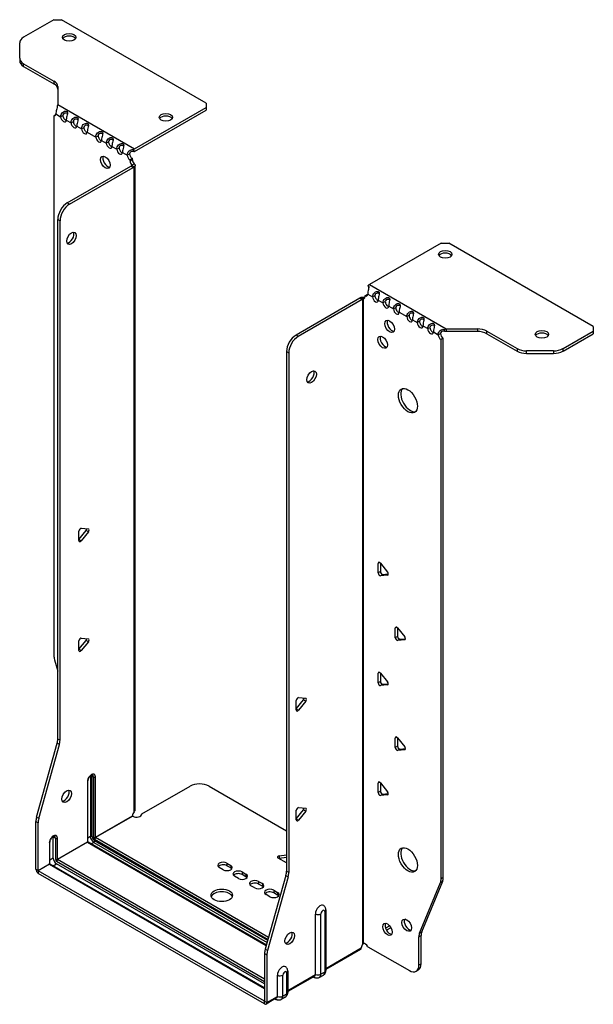
# Model space of a CAD drawing. Units: millimetres. Extents: x -325 to 446, y -759 to 185.
# Drawn here: x 233 to 446, y -759 to -393 of the extents above; entities that cross this region are included whole.
import ezdxf

# ---------------------------------------------------------------- set-up
doc = ezdxf.new("R2010")
doc.units = ezdxf.units.MM

# ---------------------------------------------------------------- blocks, each defined once
blk = doc.blocks.new('EWH300_119-ISO')
at = {"layer": ''}
for p, q in [((-68.9, 199.8), (-80.17, 193.3)), ((-68.9, 199.8), (-66.07, 199.8)), ((-12.33, 168.77), (-66.07, 199.8)), ((-81.63, 185.48), (-81.63, 191.26)), ((-81.63, 185.48), (-81.63, 184.5)), ((-80.17, 183.44), (-68.95, 176.97)), ((-80.17, 182.46), (-80.17, 183.44)), ((-80.17, 182.46), (-68.95, 175.99)), ((-68.95, 176.97), (-68.95, 175.99)), ((-67.49, 174.93), (-67.49, 168.27)), ((-12.33, 168.77), (-12.33, 167.14)), ((-68.21, 164.77), (-66.44, 163.74)), ((-67.49, 168.27), (-38.93, 151.78)), ((-38.93, 151.78), (-12.33, 167.14)), ((-38.93, 150.8), (-12.33, 166.16)), ((-12.33, 167.14), (-12.33, 166.16)), ((-68.91, 164.09), (-68.27, 164.46)), ((-68.91, 164.09), (-68.91, -36.44)), ((-66.44, 163.74), (-65.59, 164.23)), ((-64.32, 162.52), (-62.55, 161.5)), ((-62.55, 161.5), (-61.7, 161.99)), ((-60.43, 160.28), (-58.66, 159.25)), ((-58.66, 159.25), (-57.81, 159.74)), ((-56.54, 158.03), (-53.35, 156.19)), ((-53.35, 156.19), (-52.51, 156.68)), ((-51.24, 154.97), (-49.47, 153.95)), ((-49.47, 153.95), (-48.62, 154.44)), ((-47.35, 152.72), (-45.58, 151.7)), ((-45.58, 151.7), (-44.73, 152.19)), ((-43.46, 150.48), (-41.69, 149.46)), ((-39.35, 151.48), (-39.14, 150.65)), ((-41.69, 149.46), (-40.84, 149.95)), ((-39.78, 148.18), (-40.63, 147.69)), ((-39.78, 147.7), (-40.63, 147.21)), ((-40.63, 147.21), (-40.63, 147.69)), ((-39.78, 147.7), (-39.78, 148.18)), ((-63.96, 131.7), (-40.28, 145.37)), ((-63.11, 131.21), (-39.43, 144.88)), ((-40.28, 145.37), (-39.43, 144.88)), ((-39.99, 145.72), (-39.97, 145.73)), ((-39.99, 145.58), (-39.99, 145.72)), ((-39.97, 145.57), (-39.99, 145.58)), ((-39.97, 145.73), (-39.14, 146.21)), ((-39.14, 145.09), (-39.97, 145.57)), ((-39.14, -94.49), (-39.14, 145.09)), ((-38.76, -93.9), (-38.76, 145.65)), ((-63.11, 131.21), (-63.96, 131.7)), ((-67.5, -67.49), (-67.5, 125.57)), ((-67.5, 125.57), (-66.65, 125.08)), ((-66.65, -67.98), (-66.65, 125.08)), ((74.92, 116.76), (48.33, 101.41)), ((74.92, 116.76), (77.75, 116.76)), ((131.49, 85.74), (77.75, 116.76)), ((48.05, 100.24), (47.79, 101)), ((48.33, 101.41), (76.88, 84.92)), ((44.72, 96.3), (21.03, 82.63)), ((45.57, 95.81), (21.88, 82.14)), ((44.72, 96.3), (45.57, 95.81)), ((45.83, 96.03), (45, 96.51)), ((45.85, 96.02), (45.83, 96.03)), ((45.85, -143.57), (45.85, 96.02)), ((46.01, 96.09), (45.99, 96.08)), ((45.99, 96.08), (45.99, -143.45)), ((46.54, 96.39), (46.01, 96.09)), ((46.63, 97.24), (47.48, 97.73)), ((46.63, 97.24), (46.63, 96.83)), ((47.69, 97.85), (49.46, 96.83)), ((49.46, 96.83), (50.31, 97.32)), ((51.58, 95.61), (53.35, 94.59)), ((53.35, 94.59), (54.19, 95.08)), ((55.47, 93.36), (57.23, 92.34)), ((57.23, 92.34), (58.08, 92.83)), ((59.36, 91.12), (62.18, 89.48)), ((62.18, 89.48), (63.03, 89.97)), ((64.31, 88.26), (66.07, 87.24)), ((66.07, 87.24), (66.92, 87.73)), ((68.2, 86.01), (69.96, 84.99)), ((69.96, 84.99), (70.81, 85.48)), ((76.34, 83.89), (76.07, 84.67)), ((76.88, 84.92), (76.88, 83.94)), ((76.88, 84.92), (88.41, 84.92)), ((88.41, 84.92), (88.41, 83.94)), ((131.49, 85.74), (131.49, 84.1)), ((21.88, 82.14), (21.03, 82.63)), ((72.08, 83.77), (73.85, 82.75)), ((73.85, 82.75), (74.7, 83.24)), ((75.76, 81.4), (74.91, 80.91)), ((74.91, -119.48), (74.91, 80.91)), ((75.76, -118.99), (75.76, 81.4)), ((88.41, 83.94), (76.88, 83.94)), ((91.94, 84.07), (103.16, 77.6)), ((91.94, 83.09), (91.94, 84.07)), ((91.94, 83.09), (103.16, 76.62)), ((120.23, 77.6), (131.49, 84.1)), ((120.23, 76.62), (131.49, 83.12)), ((131.49, 84.1), (131.49, 83.12)), ((103.16, 77.6), (103.16, 76.62)), ((120.23, 76.62), (120.23, 77.6)), ((17.5, 76.5), (17.5, -116.56)), ((17.5, 76.5), (18.34, 76.01)), ((18.34, 76.01), (18.34, -117.05)), ((106.69, 75.77), (106.69, 76.75)), ((116.69, 76.75), (106.69, 76.75)), ((106.69, 75.77), (116.69, 75.77)), ((116.69, 76.75), (116.69, 75.77)), ((-59.61, 6.66), (-56.96, 9.96)), ((-59.61, 6.25), (-59.61, 9.78)), ((-58.77, 10.84), (-56.11, 10.6)), ((-56.11, 9.47), (-58.77, 6.17)), ((-56.11, 9.47), (-56.96, 9.96)), ((-58.77, 6.17), (-59.61, 6.66)), ((52.11, -1.89), (51.54, -2.22)), ((51.54, -5.75), (51.54, -2.22)), ((52.39, -2.14), (55.04, -5.44)), ((52.39, -2.14), (52.39, -5.26)), ((52.39, -5.26), (51.54, -5.75)), ((53.24, -6.32), (52.39, -6.81)), ((55.04, -6.57), (52.39, -6.81)), ((53.24, -6.32), (55.32, -6.13)), ((55.25, -6.45), (55.04, -6.57)), ((58.47, -25.98), (57.91, -26.3)), ((57.91, -29.84), (57.91, -26.3)), ((58.76, -26.23), (61.41, -29.53)), ((58.76, -26.23), (58.76, -29.35)), ((-59.61, -34.16), (-56.96, -30.86)), ((-59.61, -34.58), (-59.61, -31.04)), ((-58.77, -29.99), (-56.11, -30.22)), ((-56.11, -31.35), (-58.77, -34.65)), ((-56.11, -31.35), (-56.96, -30.86)), ((58.76, -29.35), (57.91, -29.84)), ((59.6, -30.4), (58.76, -30.89)), ((61.41, -30.66), (58.76, -30.89)), ((59.6, -30.4), (61.69, -30.22)), ((61.61, -30.54), (61.41, -30.66)), ((-58.77, -34.65), (-59.61, -34.16)), ((-68.68, -38.04), (-67.5, -42.27)), ((52.11, -42.72), (51.54, -43.04)), ((51.54, -46.58), (51.54, -43.04)), ((52.39, -42.97), (55.04, -46.26)), ((52.39, -42.97), (52.39, -46.09)), ((52.39, -46.09), (51.54, -46.58)), ((53.24, -47.14), (52.39, -47.63)), ((55.04, -47.39), (52.39, -47.63)), ((53.24, -47.14), (55.32, -46.96)), ((55.25, -47.28), (55.04, -47.39)), ((21.14, -56.29), (23.79, -52.99)), ((21.14, -56.7), (21.14, -53.17)), ((21.99, -52.11), (24.64, -52.35)), ((24.64, -53.48), (21.99, -56.78)), ((23.79, -52.99), (24.64, -53.48)), ((21.14, -56.29), (21.99, -56.78)), ((-75.4, -96.56), (-67.73, -69.09)), ((-67.73, -69.09), (-66.88, -69.58)), ((-66.65, -67.98), (-67.5, -67.49)), ((58.47, -66.8), (57.91, -67.13)), ((57.91, -70.66), (57.91, -67.13)), ((58.76, -67.05), (61.41, -70.35)), ((58.76, -67.05), (58.76, -70.17)), ((-74.55, -97.05), (-66.88, -69.58)), ((58.76, -70.17), (57.91, -70.66)), ((59.6, -71.23), (58.76, -71.72)), ((61.41, -71.48), (58.76, -71.72)), ((59.6, -71.23), (61.69, -71.04)), ((61.61, -71.36), (61.41, -71.48)), ((-56.47, -83.29), (-56.47, -105.74)), ((-56.32, -105.54), (-56.32, -83.08)), ((-55.37, -81.31), (-55.37, -103.76)), ((-54.66, -103.76), (-54.66, -81.31)), ((-54.66, -81.31), (-54.21, -81.57)), ((-54.21, -81.57), (-54.21, -104.02)), ((-53.5, -104.02), (-53.5, -81.57)), ((52.11, -83.54), (51.54, -83.87)), ((51.54, -87.4), (51.54, -83.87)), ((52.39, -83.79), (55.04, -87.09)), ((52.39, -83.79), (52.39, -86.91)), ((-36.21, -95.35), (-18.35, -85.04)), ((-11.28, -85.04), (17.5, -101.66)), ((52.39, -86.91), (51.54, -87.4)), ((53.24, -87.97), (55.32, -87.78)), ((53.24, -87.97), (52.39, -88.46)), ((55.04, -88.22), (52.39, -88.46)), ((55.25, -88.1), (55.04, -88.22)), ((21.14, -97.11), (23.79, -93.82)), ((21.14, -97.53), (21.14, -93.99)), ((21.99, -92.94), (24.64, -93.18)), ((24.64, -94.31), (21.99, -97.6)), ((23.79, -93.82), (24.64, -94.31)), ((-75.63, -115.82), (-75.63, -98.16)), ((-75.63, -98.16), (-74.78, -98.65)), ((-74.55, -97.05), (-75.4, -96.56)), ((-74.78, -116.31), (-74.78, -98.65)), ((-53.5, -104.02), (-39.71, -96.06)), ((-39.63, -96.18), (-53.43, -104.15)), ((21.14, -97.11), (21.99, -97.6)), ((-70.61, -106.07), (-70.61, -113.9)), ((-70.46, -113.7), (-70.46, -105.86)), ((-69.16, -103.88), (-68.35, -104.35)), ((-69.16, -111.72), (-69.16, -103.88)), ((-68.35, -104.35), (-68.35, -112.19)), ((-67.64, -112.19), (-67.64, -104.35)), ((-67.64, -112.19), (-56.47, -105.74)), ((-56.4, -105.86), (-67.57, -112.31)), ((-56.4, -105.86), (10, -144.2)), ((-55.37, -103.76), (-56.32, -104.31)), ((10.04, -144.05), (-56.15, -105.84)), ((-54.13, -105.9), (-55.08, -106.45)), ((-54.13, -105.9), (10.3, -143.11)), ((-53.78, -104.76), (10.63, -141.95)), ((10.5, -142.4), (-53.78, -105.29)), ((10.82, -141.24), (-53.43, -104.15)), ((-69.16, -111.72), (-70.46, -112.47)), ((-67.92, -112.92), (9.36, -157.55)), ((9.36, -156.73), (-67.57, -112.31)), ((17.44, -113.5), (14.38, -111.73)), ((14.73, -110.96), (17.5, -110.53)), ((14.73, -110.96), (14.73, -111.94)), ((17.5, -111.51), (14.73, -111.94)), ((-75.63, -115.82), (-74.78, -116.31)), ((-74.78, -116.31), (-70.61, -113.9)), ((-70.54, -114.03), (-74.71, -116.44)), ((9.29, -164.94), (-74.71, -116.44)), ((-74.71, -116.44), (-74.71, -117.42)), ((-70.54, -114.03), (9.36, -160.16)), ((9.36, -159.99), (-70.29, -114)), ((-69.23, -114.62), (-67.92, -113.86)), ((9.36, -158.49), (-67.92, -113.86)), ((-6.05, -116.07), (-7.47, -115.25)), ((-4.64, -113.62), (-3.22, -114.44)), ((-4.64, -113.62), (-4.64, -114.6)), ((-3.22, -115.41), (-4.64, -114.6)), ((-3.22, -114.44), (-3.22, -115.41)), ((1.02, -116.88), (2.43, -117.7)), ((1.02, -116.88), (1.02, -117.86)), ((18.34, -117.05), (17.5, -116.56)), ((9.29, -165.92), (-74.71, -117.42)), ((-0.39, -119.33), (-1.81, -118.52)), ((2.43, -118.68), (1.02, -117.86)), ((2.43, -117.7), (2.43, -118.68)), ((7.1, -120.4), (8.52, -121.21)), ((7.1, -120.4), (7.1, -121.38)), ((17.26, -118.16), (9.6, -145.63)), ((18.11, -118.65), (10.45, -146.12)), ((17.26, -118.16), (18.11, -118.65)), ((67.76, -139.2), (75.53, -120.32)), ((74.68, -120.81), (75.53, -120.32)), ((75.76, -118.99), (74.91, -119.48)), ((5.69, -122.84), (4.27, -122.03)), ((8.52, -122.19), (7.1, -121.38)), ((8.52, -121.21), (8.52, -122.19)), ((12.76, -123.66), (14.17, -124.48)), ((12.76, -123.66), (12.76, -124.64)), ((66.91, -139.69), (74.68, -120.81)), ((11.34, -126.11), (9.93, -125.29)), ((14.17, -125.46), (12.76, -124.64)), ((14.17, -124.48), (14.17, -125.46)), ((31.68, -131.64), (31.68, -154.09)), ((32.12, -131.03), (32.12, -153.48)), ((28.24, -154.97), (28.24, -132.52)), ((30.25, -154.92), (30.25, -132.46)), ((61.79, -134.46), (61.27, -134.76)), ((55.83, -136.92), (54.29, -137.81)), ((56.31, -137.63), (54.66, -138.58)), ((66.68, -141.01), (67.53, -140.52)), ((66.68, -151.53), (66.68, -141.01)), ((67.76, -139.2), (66.91, -139.69)), ((67.53, -151.04), (67.53, -140.52)), ((10.45, -146.12), (9.6, -145.63)), ((32.12, -152.74), (45.29, -145.13)), ((45.02, -145.73), (32.12, -153.18)), ((46.21, -143.46), (45.82, -143.69)), ((45.82, -143.62), (45.82, -143.69)), ((47.72, -144.67), (63.14, -153.57)), ((9.36, -147.23), (9.36, -164.89)), ((9.36, -147.23), (10.21, -147.72)), ((10.21, -147.72), (10.21, -165.38)), ((65.64, -153.81), (66.49, -153.32)), ((67.53, -151.04), (66.68, -151.53)), ((14.1, -163.14), (14.1, -155.3)), ((16.11, -163.08), (16.11, -155.24)), ((17.54, -154.42), (17.54, -162.26)), ((17.98, -153.81), (17.98, -161.65)), ((17.98, -160.9), (28.24, -154.97)), ((27.97, -155.57), (17.98, -161.34)), ((27.37, -155.92), (27.63, -156.07)), ((31.13, -155.31), (29.7, -156.13)), ((31.68, -154.09), (30.25, -154.92)), ((13.83, -163.73), (9.94, -165.98)), ((10.21, -165.38), (14.1, -163.14)), ((13.22, -164.09), (13.49, -164.24)), ((16.99, -163.47), (15.56, -164.29)), ((17.54, -162.26), (16.11, -163.08)), ((9.29, -164.94), (9.36, -164.89)), ((9.29, -165.92), (9.29, -164.94)), ((9.36, -164.89), (10.21, -165.38))]:
    blk.add_line(p, q, dxfattribs=at)
for centre, major_axis in [((-63.25, 193.27), (2.5, 0)), ((-27.32, 163.55), (2.5, 0)), ((-49.82, 146.8), (1.25, -2.17)), ((-62.41, 118.55), (1.25, 2.17)), ((76.48, 112.6), (-2.5, 0)), ((55.82, 85.81), (-1.25, 2.17)), ((112.4, 82.88), (-2.5, 0)), ((53.2, 79.97), (-1.25, 2.17)), ((26.83, 67.03), (-1.25, -2.17)), ((62.61, 58.21), (-2.5, 4.33)), ((-64.18, -88.8), (1.25, 2.17)), ((62.61, -112.43), (-2.5, 4.33)), ((-6.55, -125.58), (4, 0)), ((62.15, -136.67), (-1.25, 2.17)), ((18.7, -141.54), (-1.25, -2.17)), ((55.01, -138.26), (-1.25, 2.17))]:
    blk.add_ellipse(centre, major_axis=major_axis, ratio=0.57735, dxfattribs=at)
for centre, major_axis, start_param, end_param in [((-76.63, 191.26), (-5, 0), 5.497787, 6.283185), ((-63.25, 192.29), (2.5, 0), 0.346291, 2.795302), ((-76.63, 185.48), (-5, 0), 0, 0.785398), ((-76.63, 184.5), (-5, 0), 0, 0.785398), ((-72.49, 174.93), (5, 0), 0, 0.785398), ((-72.49, 173.95), (5, 0), 0, 0.785398), ((-69.27, 165.45), (0.75, -1.3), 5.837624, 7.011361), ((-65.38, 163.2), (0.75, -1.3), 3.984213, 7.011361), ((-64.53, 163.69), (0.75, -1.3), 3.984213, 5.681921), ((-61.49, 160.96), (0.75, -1.3), 3.984213, 7.011361), ((-60.64, 161.45), (0.75, -1.3), 3.984213, 5.681921), ((-27.32, 162.57), (2.5, 0), 0.346291, 2.795302), ((-57.6, 158.71), (0.75, -1.3), 3.984213, 7.011361), ((-56.75, 159.2), (0.75, -1.3), 3.984213, 5.681921), ((-52.3, 155.65), (0.75, -1.3), 3.984213, 7.011361), ((-51.45, 156.14), (0.75, -1.3), 3.984213, 5.681921), ((-48.41, 153.41), (0.75, -1.3), 3.984213, 7.011361), ((-47.56, 153.89), (0.75, -1.3), 3.984213, 5.681921), ((-44.52, 151.16), (0.75, -1.3), 3.984213, 7.011361), ((-43.67, 151.65), (0.75, -1.3), 3.984213, 5.681921), ((-38.93, 149.82), (1.2, 2.08), 0.785398, 1.034706), ((-38.93, 149.82), (0.6, 1.04), 0.785398, 1.034706), ((-48.97, 147.29), (-1.25, 2.17), 0.346291, 2.795302), ((-40.63, 148.91), (-0.75, 1.3), 0.84262, 2.356194), ((-39.78, 149.4), (0.75, -1.3), 3.984213, 5.497787), ((-39.57, 146.6), (0.75, -1.3), 3.926991, 5.08627), ((-38.72, 147.09), (-0.75, 1.3), 0.785398, 1.944678), ((-40.28, 146.6), (-0.75, -1.3), 0.785398, 1.055331), ((-39.43, 146.11), (0.75, 1.3), 3.926991, 4.196924), ((-63.96, 127.62), (-2.5, -4.33), 3.926991, 5.497787), ((-63.11, 127.13), (2.5, 4.33), 0.785398, 2.356194), ((-63.26, 119.04), (-1.25, -2.17), 0.346291, 2.795302), ((76.48, 111.62), (2.5, 0), 0.346291, 2.795302), ((48.33, 99.45), (-1.2, -2.08), 3.926991, 4.247787), ((44.72, 97.53), (-0.75, -1.3), 0.785398, 1.055331), ((45.57, 97.04), (0.75, 1.3), 3.926991, 4.196924), ((45.57, 97.45), (0.75, -1.3), 5.909304, 7.068583), ((46.63, 98.47), (0.75, -1.3), 5.497787, 7.068583), ((47.48, 98.96), (0.75, -1.3), 5.497787, 5.681921), ((50.52, 96.22), (0.75, -1.3), 3.926991, 7.068583), ((51.37, 96.71), (0.75, -1.3), 3.926991, 5.681921), ((54.41, 93.98), (0.75, -1.3), 3.926991, 7.068583), ((55.26, 94.47), (0.75, -1.3), 3.926991, 5.681921), ((58.3, 91.73), (0.75, -1.3), 3.926991, 7.068583), ((59.14, 92.22), (0.75, -1.3), 3.926991, 5.681921), ((56.67, 86.3), (-1.25, 2.17), 0.346291, 2.795302), ((63.25, 88.87), (0.75, -1.3), 3.926991, 7.068583), ((64.09, 89.36), (0.75, -1.3), 3.926991, 5.681921), ((67.13, 86.63), (0.75, -1.3), 3.926991, 7.068583), ((67.98, 87.12), (0.75, -1.3), 3.926991, 5.681921), ((71.02, 84.38), (0.75, -1.3), 3.926991, 7.068583), ((71.87, 84.87), (0.75, -1.3), 3.926991, 5.681921), ((88.41, 82.03), (-5, 0), 3.926991, 4.712389), ((21.03, 78.54), (-2.5, -4.33), 3.926991, 5.497787), ((21.88, 78.05), (2.5, 4.33), 0.785398, 2.356194), ((54.05, 80.46), (-1.25, 2.17), 0.346291, 2.795302), ((74.91, 82.14), (-0.75, 1.3), 0.785398, 2.356194), ((75.76, 82.63), (0.75, -1.3), 3.926991, 5.497787), ((88.41, 81.05), (5, 0), 0.785398, 1.570796), ((112.4, 81.9), (2.5, 0), 0.346291, 2.795302), ((106.69, 79.64), (-5, 0), 0.785398, 1.570796), ((116.69, 79.64), (-5, 0), 1.570796, 2.356194), ((106.69, 78.66), (5, 0), 3.926991, 4.712389), ((116.69, 78.66), (5, 0), 4.712389, 5.497787), ((25.98, 67.52), (-1.25, -2.17), 0.346291, 2.795302), ((63.46, 58.7), (-2.5, 4.33), 0.170531, 2.971062), ((-59.05, 10.11), (0.4, 0.693), 0.261799, 2.356194), ((-57.25, 10.36), (0.4, 0.693), 4.45059, 5.442031), ((-56.4, 9.87), (0.4, 0.693), 4.45059, 6.544985), ((-59.05, 6.57), (-0.4, -0.693), 5.497787, 7.592182), ((52.11, -2.54), (-0.4, 0.693), 4.974188, 7.068583), ((52.11, -6.08), (0.4, -0.693), 3.926991, 6.021386), ((52.96, -5.59), (0.4, -0.693), 3.926991, 6.021386), ((54.76, -5.84), (0.4, -0.693), 6.021386, 8.115781), ((58.47, -26.63), (-0.4, 0.693), 4.974188, 7.068583), ((-59.05, -30.72), (0.4, 0.693), 0.261799, 2.356194), ((-57.25, -30.46), (0.4, 0.693), 4.45059, 5.442031), ((-56.4, -30.95), (0.4, 0.693), 4.45059, 6.544985), ((58.47, -30.16), (0.4, -0.693), 3.926991, 6.021386), ((59.32, -29.67), (0.4, -0.693), 3.926991, 6.021386), ((61.12, -29.93), (0.4, -0.693), 6.021386, 8.115781), ((-65.38, -38.49), (-2.5, 4.33), 0.785398, 1.151917), ((-59.05, -34.25), (-0.4, -0.693), 5.497787, 7.592182), ((52.11, -43.37), (-0.4, 0.693), 4.974188, 7.068583), ((52.11, -46.9), (0.4, -0.693), 3.926991, 6.021386), ((52.96, -46.41), (0.4, -0.693), 3.926991, 6.021386), ((54.76, -46.67), (0.4, -0.693), 6.021386, 8.115781), ((21.7, -52.84), (0.4, 0.693), 0.261799, 2.356194), ((23.51, -52.59), (0.4, 0.693), 4.45059, 5.442031), ((24.35, -53.08), (0.4, 0.693), 4.45059, 6.544985), ((21.7, -56.38), (-0.4, -0.693), 5.497787, 7.592182), ((-71.03, -69.53), (-2.5, -4.33), 1.989675, 2.356194), ((-70.19, -70.02), (2.5, 4.33), 5.131268, 5.497787), ((58.47, -67.45), (-0.4, 0.693), 4.974188, 7.068583), ((58.47, -70.99), (0.4, -0.693), 3.926991, 6.021386), ((59.32, -70.5), (0.4, -0.693), 3.926991, 6.021386), ((61.12, -70.75), (0.4, -0.693), 6.021386, 8.115781), ((-54.98, -82.43), (1.05, 1.82), 5.497787, 8.63938), ((-56.82, -83.08), (0.5, 0), 5.497787, 6.283185), ((-56.15, -81.75), (-0.55, -0.953), 2.356194, 2.527829), ((-55.02, -81.51), (-0.5, 0), 3.926991, 5.497787), ((-55.8, -81.96), (0.8, 1.39), 5.497787, 5.931746), ((-55.34, -82.22), (0.8, 1.39), 5.497787, 6.283185), ((-53.85, -81.37), (-0.5, 0), 0.785398, 2.356194), ((-14.82, -87.08), (5, 0), 0.785398, 2.356194), ((52.11, -84.19), (-0.4, 0.693), 4.974188, 7.068583), ((-65.02, -88.31), (-1.25, -2.17), 0.346291, 2.795302), ((52.11, -87.73), (0.4, -0.693), 3.926991, 6.021386), ((52.96, -87.24), (0.4, -0.693), 3.926991, 6.021386), ((54.76, -87.49), (0.4, -0.693), 6.021386, 8.115781), ((-38.26, -95.31), (1.03, 1.78), 1.443024, 2.307395), ((21.7, -93.67), (0.4, 0.693), 0.261799, 2.356194), ((23.51, -93.41), (0.4, 0.693), 4.45059, 5.442031), ((24.35, -93.9), (0.4, 0.693), 4.45059, 6.544985), ((-72.09, -96.12), (-2.5, -4.33), 5.131268, 5.497787), ((-71.25, -96.61), (2.5, 4.33), 1.989675, 2.356194), ((-38.26, -95.31), (2.05, 0), 3.975791, 6.24776), ((21.7, -97.2), (-0.4, -0.693), 5.497787, 7.592182), ((-69.13, -105.21), (1.05, 1.82), 5.497787, 8.63938), ((-70.96, -105.86), (0.5, 0), 5.497787, 6.283185), ((-70.29, -104.54), (0.8, 1.39), 5.497787, 5.648941), ((-69.48, -105), (0.8, 1.39), 5.497787, 6.283185), ((-67.99, -104.15), (0.5, 0), 3.926991, 5.497787), ((-56.82, -105.54), (0.5, 0), 5.497787, 6.283185), ((-56.4, -105.78), (0.05, -0.0866), 3.926991, 5.497787), ((-56.4, -106.27), (0.25, 0.433), 0, 0.785398), ((-55.02, -103.96), (-0.5, 0), 3.926991, 5.497787), ((-54.13, -104.47), (0.88, -1.52), 3.926991, 5.497787), ((-53.78, -104.27), (-0.62, 1.08), 0.785398, 2.356194), ((-53.78, -104.27), (0.3, -0.52), 3.926991, 5.497787), ((-53.85, -103.82), (-0.5, 0), 0.785398, 2.356194), ((-54.13, -105.49), (-0.25, -0.433), 0.785398, 2.356194), ((-53.43, -104.56), (-0.25, -0.433), 3.926991, 5.497787), ((-53.43, -104.07), (-0.05, 0.0866), 0.785398, 2.356194), ((63.46, -111.94), (-2.5, 4.33), 0.170531, 2.971062), ((-67.92, -112.43), (-0.87, 1.52), 0.785398, 2.356194), ((-67.99, -111.99), (0.5, 0), 3.926991, 5.497787), ((-67.92, -112.43), (0.3, -0.52), 3.926991, 5.497787), ((-67.57, -112.72), (0.25, 0.433), 0.785398, 2.356194), ((-67.57, -112.23), (-0.05, 0.0866), 0.785398, 2.356194), ((-6.05, -114.44), (-2, 0), 3.926991, 7.068583), ((14.94, -111.41), (-0.8, 0), 4.974188, 7.068583), ((-74.71, -116.35), (-0.65, 1.13), 0.785398, 2.356194), ((-74.71, -116.35), (0.05, -0.0866), 3.926991, 5.497787), ((-70.96, -113.7), (0.5, 0), 5.497787, 6.283185), ((-70.54, -113.95), (0.05, -0.0866), 3.926991, 5.497787), ((-70.54, -114.44), (0.25, 0.433), 0, 0.785398), ((-6.05, -115.41), (-2, 0), 3.926991, 5.845036), ((-4.64, -115.25), (2, 0), 3.926991, 7.068583), ((-4.64, -116.23), (-2, 0), 3.579742, 3.926991), ((-0.39, -117.7), (-2, 0), 3.926991, 7.068583), ((13.96, -118.6), (-2.5, -4.33), 1.989675, 2.356194), ((18, -113.17), (-0.8, 0), 0.785398, 0.886033), ((14.81, -119.09), (2.5, 4.33), 5.131268, 5.497787), ((-0.39, -118.68), (-2, 0), 3.926991, 5.845036), ((1.02, -118.52), (2, 0), 3.926991, 7.068583), ((1.02, -119.5), (-2, 0), 3.579742, 3.926991), ((5.69, -121.21), (-2, 0), 3.926991, 7.068583), ((71.38, -117.44), (2.5, -4.33), 0.418879, 0.785398), ((72.23, -116.95), (-2.5, 4.33), 3.560472, 3.926991), ((-6.55, -126.56), (4, 0), 0.213756, 2.927837), ((5.69, -122.19), (-2, 0), 3.926991, 5.845036), ((7.1, -122.03), (2, 0), 3.926991, 7.068583), ((7.1, -123.01), (-2, 0), 3.579742, 3.926991), ((11.34, -124.48), (-2, 0), 3.926991, 7.068583), ((11.34, -125.46), (-2, 0), 3.926991, 5.845036), ((12.76, -125.29), (2, 0), 3.926991, 7.068583), ((12.76, -126.27), (-2, 0), 3.579742, 3.926991), ((30.01, -131.5), (1.25, 2.17), 6.212058, 8.63938), ((30.97, -132.05), (0.504, 0.873), 5.497787, 8.63938), ((30.62, -131.03), (1.5, 0), 5.497787, 6.283185), ((29.19, -131.85), (-1.5, 0), 0.885566, 2.356194), ((63, -136.18), (-1.25, 2.17), 0.346291, 2.795302), ((55.86, -137.77), (-1.25, 2.17), 0.346291, 2.795302), ((17.85, -141.05), (-1.25, -2.17), 0.346291, 2.795302), ((70.21, -143.06), (2.5, -4.33), 3.560472, 3.926991), ((71.06, -142.57), (-2.5, 4.33), 0.418879, 0.785398), ((12.9, -145.19), (-2.5, -4.33), 5.131268, 5.497787), ((13.75, -145.68), (2.5, 4.33), 1.989675, 2.356194), ((46.74, -144.38), (1.03, 1.78), 1.443024, 2.307395), ((45.89, -144.87), (-2.05, 0), 4.747814, 4.76927), ((46.74, -145.32), (-1.03, 1.78), 4.747814, 6.037254), ((15.87, -154.28), (1.25, 2.17), 6.212058, 8.63938), ((30.62, -153.48), (1.5, 0), 5.497787, 6.283185), ((63.14, -149.48), (2.5, -4.33), 5.497787, 7.068583), ((63.99, -148.99), (2.5, -4.33), 0, 0.785398), ((15.05, -154.63), (-1.5, 0), 0.885566, 2.356194), ((16.82, -154.83), (0.504, 0.873), 5.497787, 8.63938), ((16.48, -153.81), (1.5, 0), 5.497787, 6.283185), ((28.38, -154.77), (-0.75, -1.3), 5.97464, 6.283185), ((27.32, -154.44), (0.65, -1.13), 0, 0.785398), ((29.19, -154.3), (-1.5, 0), 0.885566, 2.356194), ((28.38, -153.83), (1.32, -2.29), 0, 0.785398), ((29.8, -153.01), (1.32, -2.29), 0, 0.785398), ((14.24, -162.94), (-0.75, -1.3), 5.97464, 6.283185), ((13.18, -162.61), (0.65, -1.13), 0, 0.785398), ((15.05, -162.47), (-1.5, 0), 0.885566, 2.356194), ((14.24, -162), (1.32, -2.29), 0, 0.785398), ((15.66, -161.18), (1.32, -2.29), 0, 0.785398), ((16.48, -161.65), (1.5, 0), 5.497787, 6.283185), ((9.29, -164.85), (0.05, -0.0866), 5.497787, 7.068583), ((9.29, -164.85), (0.65, -1.13), 5.497787, 7.068583)]:
    blk.add_ellipse(centre, major_axis=major_axis, ratio=0.57735, start_param=start_param, end_param=end_param, dxfattribs=at)
for points, knots in [([(-67.75, 167.7), (-67.67, 167.41), (-67.81, 166.92), (-67.97, 166.28), (-68.09, 165.79), (-68.2, 165.22), (-68.21, 164.77)], [-4.372552, -4.372552, -4.372552, -4.372552, -3.644357, -3.644357, -3.644357, -3.08437, -3.08437, -3.08437, -3.08437]), ([(-66.44, 163.74), (-66.45, 164.29), (-66.16, 164.9), (-65.76, 165.3), (-65.29, 165.76), (-64.71, 165.92), (-64.34, 165.85), (-63.98, 165.79), (-63.81, 165.56), (-63.84, 165.14), (-63.87, 164.76), (-64.06, 164.18), (-64.19, 163.54), (-64.25, 163.24), (-64.3, 162.93), (-64.31, 162.66)], [-0.057222, -0.057222, -0.057222, -0.057222, 0.600836, 0.600836, 0.600836, 1.379859, 1.379859, 1.379859, 2.129404, 2.129404, 2.129404, 2.820208, 2.820208, 2.820208, 3.141593, 3.141593, 3.141593, 3.141593]), ([(-63.87, 164.93), (-63.92, 164.96), (-63.98, 164.99), (-64.04, 165.01), (-64.4, 165.16), (-64.91, 165.15), (-65.25, 164.9), (-65.47, 164.73), (-65.6, 164.48), (-65.59, 164.23)], [-1.592042, -1.592042, -1.592042, -1.592042, -1.439814, -1.439814, -1.439814, -0.524918, -0.524918, -0.524918, 0.057222, 0.057222, 0.057222, 0.057222]), ([(-62.55, 161.5), (-62.56, 162.04), (-62.28, 162.65), (-61.87, 163.05), (-61.4, 163.52), (-60.82, 163.67), (-60.45, 163.61), (-60.09, 163.54), (-59.92, 163.31), (-59.95, 162.9), (-59.98, 162.52), (-60.17, 161.94), (-60.3, 161.29), (-60.36, 160.99), (-60.41, 160.69), (-60.42, 160.42)], [-0.057222, -0.057222, -0.057222, -0.057222, 0.600836, 0.600836, 0.600836, 1.379859, 1.379859, 1.379859, 2.129404, 2.129404, 2.129404, 2.820208, 2.820208, 2.820208, 3.141593, 3.141593, 3.141593, 3.141593]), ([(-59.98, 162.68), (-60.03, 162.72), (-60.09, 162.74), (-60.15, 162.77), (-60.51, 162.92), (-61.02, 162.91), (-61.36, 162.65), (-61.58, 162.49), (-61.71, 162.23), (-61.7, 161.99)], [-1.592042, -1.592042, -1.592042, -1.592042, -1.439814, -1.439814, -1.439814, -0.524918, -0.524918, -0.524918, 0.057222, 0.057222, 0.057222, 0.057222]), ([(-58.66, 159.25), (-58.67, 159.8), (-58.39, 160.41), (-57.99, 160.8), (-57.51, 161.27), (-56.93, 161.43), (-56.56, 161.36), (-56.2, 161.3), (-56.03, 161.07), (-56.06, 160.65), (-56.09, 160.27), (-56.28, 159.69), (-56.41, 159.05), (-56.47, 158.75), (-56.52, 158.44), (-56.53, 158.17)], [-0.057222, -0.057222, -0.057222, -0.057222, 0.600836, 0.600836, 0.600836, 1.379859, 1.379859, 1.379859, 2.129404, 2.129404, 2.129404, 2.820208, 2.820208, 2.820208, 3.141593, 3.141593, 3.141593, 3.141593]), ([(-56.09, 160.44), (-56.14, 160.47), (-56.2, 160.5), (-56.26, 160.52), (-56.62, 160.67), (-57.13, 160.66), (-57.47, 160.41), (-57.69, 160.24), (-57.82, 159.99), (-57.81, 159.74)], [-1.592042, -1.592042, -1.592042, -1.592042, -1.439814, -1.439814, -1.439814, -0.524918, -0.524918, -0.524918, 0.057222, 0.057222, 0.057222, 0.057222]), ([(-53.35, 156.19), (-53.37, 156.74), (-53.08, 157.35), (-52.68, 157.74), (-52.21, 158.21), (-51.63, 158.37), (-51.26, 158.3), (-50.9, 158.24), (-50.73, 158.01), (-50.76, 157.59), (-50.79, 157.21), (-50.98, 156.63), (-51.11, 155.99), (-51.17, 155.69), (-51.21, 155.38), (-51.23, 155.11)], [-0.057222, -0.057222, -0.057222, -0.057222, 0.600836, 0.600836, 0.600836, 1.379859, 1.379859, 1.379859, 2.129404, 2.129404, 2.129404, 2.820208, 2.820208, 2.820208, 3.141593, 3.141593, 3.141593, 3.141593]), ([(-50.79, 157.38), (-50.84, 157.41), (-50.9, 157.44), (-50.96, 157.46), (-51.32, 157.61), (-51.82, 157.6), (-52.17, 157.34), (-52.38, 157.18), (-52.52, 156.93), (-52.51, 156.68)], [-1.592042, -1.592042, -1.592042, -1.592042, -1.439814, -1.439814, -1.439814, -0.524918, -0.524918, -0.524918, 0.057222, 0.057222, 0.057222, 0.057222]), ([(-49.47, 153.95), (-49.48, 154.49), (-49.19, 155.1), (-48.79, 155.5), (-48.32, 155.97), (-47.74, 156.12), (-47.37, 156.06), (-47.01, 155.99), (-46.84, 155.76), (-46.87, 155.35), (-46.9, 154.96), (-47.09, 154.38), (-47.22, 153.74), (-47.28, 153.44), (-47.33, 153.14), (-47.34, 152.87)], [-0.057222, -0.057222, -0.057222, -0.057222, 0.600836, 0.600836, 0.600836, 1.379859, 1.379859, 1.379859, 2.129404, 2.129404, 2.129404, 2.820208, 2.820208, 2.820208, 3.141593, 3.141593, 3.141593, 3.141593]), ([(-46.9, 155.13), (-46.95, 155.16), (-47.01, 155.19), (-47.07, 155.22), (-47.43, 155.36), (-47.94, 155.36), (-48.28, 155.1), (-48.5, 154.93), (-48.63, 154.68), (-48.62, 154.44)], [-1.592042, -1.592042, -1.592042, -1.592042, -1.439814, -1.439814, -1.439814, -0.524918, -0.524918, -0.524918, 0.057222, 0.057222, 0.057222, 0.057222]), ([(-45.58, 151.7), (-45.59, 152.25), (-45.31, 152.86), (-44.9, 153.25), (-44.43, 153.72), (-43.85, 153.88), (-43.48, 153.81), (-43.12, 153.75), (-42.95, 153.52), (-42.98, 153.1), (-43.01, 152.72), (-43.2, 152.14), (-43.33, 151.49), (-43.39, 151.2), (-43.44, 150.89), (-43.45, 150.62)], [-0.057222, -0.057222, -0.057222, -0.057222, 0.600836, 0.600836, 0.600836, 1.379859, 1.379859, 1.379859, 2.129404, 2.129404, 2.129404, 2.820208, 2.820208, 2.820208, 3.141593, 3.141593, 3.141593, 3.141593]), ([(-43.01, 152.89), (-43.06, 152.92), (-43.12, 152.95), (-43.18, 152.97), (-43.54, 153.12), (-44.05, 153.11), (-44.39, 152.85), (-44.61, 152.69), (-44.74, 152.43), (-44.73, 152.19)], [-1.592042, -1.592042, -1.592042, -1.592042, -1.439814, -1.439814, -1.439814, -0.524918, -0.524918, -0.524918, 0.057222, 0.057222, 0.057222, 0.057222]), ([(-41.69, 149.46), (-41.7, 150), (-41.41, 150.61), (-41.01, 151.01), (-40.54, 151.48), (-39.95, 151.63), (-39.58, 151.56), (-39.49, 151.55), (-39.42, 151.52), (-39.35, 151.48)], [-0.057222, -0.057222, -0.057222, -0.057222, 0.602276, 0.602276, 0.602276, 1.384406, 1.384406, 1.384406, 1.570796, 1.570796, 1.570796, 1.570796]), ([(-39.14, 150.65), (-39.48, 150.85), (-40, 150.9), (-40.39, 150.68), (-40.67, 150.52), (-40.85, 150.23), (-40.84, 149.95)], [-1.570796, -1.570796, -1.570796, -1.570796, -0.617329, -0.617329, -0.617329, 0.057222, 0.057222, 0.057222, 0.057222]), ([(-39.99, 145.58), (-39.98, 145.59), (-39.97, 145.6), (-39.96, 145.63), (-39.96, 145.64), (-39.96, 145.66), (-39.97, 145.68), (-39.98, 145.7), (-39.98, 145.71), (-39.99, 145.72)], [0, 0, 0, 0, 0.00439985, 0.00439985, 0.00895149, 0.00895149, 0.01308495, 0.01308495, 0.01729651, 0.01729651, 0.01729651, 0.01729651]), ([(-39.14, 146.21), (-39.02, 146.14), (-38.93, 146.05), (-38.8, 145.86), (-38.76, 145.76), (-38.76, 145.55), (-38.79, 145.45), (-38.89, 145.3), (-38.93, 145.26), (-39.03, 145.17), (-39.08, 145.13), (-39.14, 145.09)], [0, 0, 0, 0, 0.0508941, 0.0508941, 0.1017621, 0.1017621, 0.152615, 0.152615, 0.1787343, 0.1787343, 0.2048576, 0.2048576, 0.2048576, 0.2048576]), ([(47.79, 101), (48.06, 100.84), (48.11, 100.5), (48.01, 99.96), (47.92, 99.48), (47.75, 98.82), (47.71, 98.23), (47.69, 98.1), (47.69, 97.97), (47.69, 97.85)], [1.570796, 1.570796, 1.570796, 1.570796, 2.333213, 2.333213, 2.333213, 2.997711, 2.997711, 2.997711, 3.141593, 3.141593, 3.141593, 3.141593]), ([(49.46, 96.83), (49.46, 97.38), (49.76, 97.97), (50.16, 98.35), (50.63, 98.78), (51.18, 98.9), (51.52, 98.82), (51.85, 98.73), (51.98, 98.47), (51.94, 98), (51.9, 97.58), (51.72, 96.96), (51.63, 96.33), (51.6, 96.08), (51.58, 95.83), (51.58, 95.61)], [0, 0, 0, 0, 0.664291, 0.664291, 0.664291, 1.433379, 1.433379, 1.433379, 2.187651, 2.187651, 2.187651, 2.870161, 2.870161, 2.870161, 3.141593, 3.141593, 3.141593, 3.141593]), ([(45, 96.51), (45.12, 96.58), (45.26, 96.64), (45.58, 96.73), (45.74, 96.75), (46.08, 96.76), (46.25, 96.75), (46.48, 96.7), (46.55, 96.68), (46.62, 96.66)], [0, 0, 0, 0, 0.0508174, 0.0508174, 0.1016387, 0.1016387, 0.1524713, 0.1524713, 0.1761268, 0.1761268, 0.1761268, 0.1761268]), ([(45.99, 96.08), (45.98, 96.08), (45.97, 96.08), (45.94, 96.07), (45.93, 96.07), (45.9, 96.05), (45.89, 96.05), (45.87, 96.04), (45.86, 96.03), (45.85, 96.02)], [0, 0, 0, 0, 0.0050448, 0.0050448, 0.00984068, 0.00984068, 0.0136297, 0.0136297, 0.01736561, 0.01736561, 0.01736561, 0.01736561]), ([(51.94, 97.98), (51.89, 98.01), (51.85, 98.03), (51.8, 98.05), (51.44, 98.19), (50.94, 98.17), (50.61, 97.91), (50.42, 97.76), (50.31, 97.54), (50.31, 97.32)], [-1.561639, -1.561639, -1.561639, -1.561639, -1.440457, -1.440457, -1.440457, -0.525367, -0.525367, -0.525367, 0, 0, 0, 0]), ([(53.35, 94.59), (53.35, 95.13), (53.65, 95.73), (54.05, 96.1), (54.52, 96.53), (55.06, 96.66), (55.4, 96.57), (55.74, 96.49), (55.87, 96.22), (55.83, 95.76), (55.79, 95.34), (55.61, 94.72), (55.52, 94.08), (55.49, 93.83), (55.47, 93.58), (55.47, 93.36)], [0, 0, 0, 0, 0.664291, 0.664291, 0.664291, 1.433379, 1.433379, 1.433379, 2.187651, 2.187651, 2.187651, 2.870161, 2.870161, 2.870161, 3.141593, 3.141593, 3.141593, 3.141593]), ([(55.83, 95.74), (55.78, 95.76), (55.74, 95.78), (55.69, 95.8), (55.33, 95.95), (54.83, 95.93), (54.5, 95.66), (54.31, 95.51), (54.19, 95.29), (54.19, 95.08)], [-1.561639, -1.561639, -1.561639, -1.561639, -1.440457, -1.440457, -1.440457, -0.525367, -0.525367, -0.525367, 0, 0, 0, 0]), ([(57.23, 92.34), (57.23, 92.89), (57.54, 93.48), (57.94, 93.85), (58.41, 94.28), (58.95, 94.41), (59.29, 94.33), (59.63, 94.24), (59.76, 93.98), (59.72, 93.51), (59.68, 93.09), (59.5, 92.47), (59.41, 91.84), (59.38, 91.59), (59.36, 91.34), (59.36, 91.12)], [0, 0, 0, 0, 0.664291, 0.664291, 0.664291, 1.433379, 1.433379, 1.433379, 2.187651, 2.187651, 2.187651, 2.870161, 2.870161, 2.870161, 3.141593, 3.141593, 3.141593, 3.141593]), ([(59.71, 93.49), (59.67, 93.52), (59.63, 93.54), (59.58, 93.56), (59.22, 93.7), (58.71, 93.68), (58.39, 93.42), (58.2, 93.27), (58.08, 93.05), (58.08, 92.83)], [-1.561639, -1.561639, -1.561639, -1.561639, -1.440457, -1.440457, -1.440457, -0.525367, -0.525367, -0.525367, 0, 0, 0, 0]), ([(62.18, 89.48), (62.18, 90.03), (62.49, 90.63), (62.89, 91), (63.36, 91.43), (63.9, 91.56), (64.24, 91.47), (64.58, 91.38), (64.71, 91.12), (64.67, 90.65), (64.63, 90.23), (64.45, 89.61), (64.36, 88.98), (64.33, 88.73), (64.31, 88.48), (64.31, 88.26)], [0, 0, 0, 0, 0.664291, 0.664291, 0.664291, 1.433379, 1.433379, 1.433379, 2.187651, 2.187651, 2.187651, 2.870161, 2.870161, 2.870161, 3.141593, 3.141593, 3.141593, 3.141593]), ([(64.66, 90.63), (64.62, 90.66), (64.58, 90.68), (64.53, 90.7), (64.17, 90.85), (63.66, 90.82), (63.34, 90.56), (63.15, 90.41), (63.03, 90.19), (63.03, 89.97)], [-1.561639, -1.561639, -1.561639, -1.561639, -1.440457, -1.440457, -1.440457, -0.525367, -0.525367, -0.525367, 0, 0, 0, 0]), ([(66.07, 87.24), (66.07, 87.78), (66.38, 88.38), (66.78, 88.75), (67.24, 89.18), (67.79, 89.31), (68.13, 89.22), (68.47, 89.14), (68.6, 88.87), (68.56, 88.41), (68.52, 87.99), (68.34, 87.37), (68.25, 86.74), (68.22, 86.48), (68.2, 86.24), (68.2, 86.01)], [0, 0, 0, 0, 0.664291, 0.664291, 0.664291, 1.433379, 1.433379, 1.433379, 2.187651, 2.187651, 2.187651, 2.870161, 2.870161, 2.870161, 3.141593, 3.141593, 3.141593, 3.141593]), ([(68.55, 88.39), (68.51, 88.41), (68.47, 88.43), (68.42, 88.45), (68.06, 88.6), (67.55, 88.58), (67.23, 88.31), (67.04, 88.16), (66.92, 87.94), (66.92, 87.73)], [-1.561639, -1.561639, -1.561639, -1.561639, -1.440457, -1.440457, -1.440457, -0.525367, -0.525367, -0.525367, 0, 0, 0, 0]), ([(69.96, 84.99), (69.96, 85.54), (70.27, 86.13), (70.67, 86.51), (71.13, 86.94), (71.68, 87.06), (72.02, 86.98), (72.35, 86.89), (72.49, 86.63), (72.45, 86.16), (72.4, 85.74), (72.23, 85.12), (72.14, 84.49), (72.1, 84.24), (72.08, 83.99), (72.08, 83.77)], [0, 0, 0, 0, 0.664291, 0.664291, 0.664291, 1.433379, 1.433379, 1.433379, 2.187651, 2.187651, 2.187651, 2.870161, 2.870161, 2.870161, 3.141593, 3.141593, 3.141593, 3.141593]), ([(72.44, 86.14), (72.4, 86.17), (72.35, 86.19), (72.31, 86.21), (71.95, 86.35), (71.44, 86.33), (71.12, 86.07), (70.93, 85.92), (70.81, 85.7), (70.81, 85.48)], [-1.561639, -1.561639, -1.561639, -1.561639, -1.440457, -1.440457, -1.440457, -0.525367, -0.525367, -0.525367, 0, 0, 0, 0]), ([(73.85, 82.75), (73.85, 83.29), (74.15, 83.89), (74.56, 84.26), (75.03, 84.69), (75.58, 84.82), (75.92, 84.73), (75.98, 84.71), (76.03, 84.69), (76.07, 84.67)], [0, 0, 0, 0, 0.664291, 0.664291, 0.664291, 1.441141, 1.441141, 1.441141, 1.570796, 1.570796, 1.570796, 1.570796]), ([(76.34, 83.89), (76.01, 84.09), (75.49, 84.13), (75.11, 83.9), (74.87, 83.75), (74.7, 83.49), (74.7, 83.24)], [-1.570796, -1.570796, -1.570796, -1.570796, -0.618037, -0.618037, -0.618037, 0, 0, 0, 0]), ([(-54.54, -80.84), (-54.58, -80.81), (-54.65, -80.79), (-54.85, -80.83), (-54.95, -80.87), (-55.15, -80.97), (-55.25, -81.05), (-55.47, -81.23), (-55.58, -81.34), (-55.78, -81.6), (-55.88, -81.74), (-56.05, -82.04), (-56.12, -82.2), (-56.24, -82.51), (-56.28, -82.66), (-56.31, -82.9), (-56.32, -83), (-56.32, -83.08)], [0.785398, 0.785398, 0.785398, 0.785398, 1.256637, 1.256637, 1.535716, 1.535716, 1.805322, 1.805322, 2.083811, 2.083811, 2.369867, 2.369867, 2.658461, 2.658461, 2.943931, 2.943931, 3.141593, 3.141593, 3.141593, 3.141593]), ([(-39.14, -94.49), (-39.02, -94.41), (-38.93, -94.32), (-38.8, -94.12), (-38.76, -94.01), (-38.76, -93.91), (-38.76, -93.91), (-38.76, -93.9)], [0, 0, 0, 0, 0.0510953, 0.0510953, 0.102147, 0.102147, 0.1026856, 0.1026856, 0.1026856, 0.1026856]), ([(-39.63, -96.18), (-39.64, -96.18), (-39.65, -96.17), (-39.67, -96.15), (-39.68, -96.14), (-39.69, -96.12), (-39.7, -96.11), (-39.7, -96.09), (-39.7, -96.09), (-39.71, -96.07), (-39.71, -96.07), (-39.71, -96.06)], [0, 0, 0, 0, 0.00390786, 0.00390786, 0.0078052, 0.0078052, 0.0117005, 0.0117005, 0.01372947, 0.01372947, 0.01575987, 0.01575987, 0.01575987, 0.01575987]), ([(-68.68, -103.62), (-68.73, -103.59), (-68.79, -103.57), (-69, -103.61), (-69.09, -103.65), (-69.29, -103.75), (-69.39, -103.83), (-69.61, -104.01), (-69.72, -104.12), (-69.92, -104.38), (-70.02, -104.52), (-70.19, -104.82), (-70.27, -104.98), (-70.38, -105.29), (-70.42, -105.44), (-70.46, -105.68), (-70.46, -105.78), (-70.46, -105.86)], [0.785398, 0.785398, 0.785398, 0.785398, 1.256637, 1.256637, 1.535716, 1.535716, 1.805322, 1.805322, 2.083811, 2.083811, 2.369867, 2.369867, 2.658461, 2.658461, 2.943931, 2.943931, 3.141593, 3.141593, 3.141593, 3.141593]), ([(-56.15, -105.84), (-56.15, -105.84), (-56.15, -105.83), (-56.17, -105.82), (-56.17, -105.82), (-56.19, -105.8), (-56.2, -105.79), (-56.22, -105.77), (-56.23, -105.75), (-56.25, -105.72), (-56.26, -105.7), (-56.28, -105.67), (-56.29, -105.65), (-56.3, -105.62), (-56.31, -105.6), (-56.32, -105.58), (-56.32, -105.56), (-56.32, -105.55), (-56.32, -105.54), (-56.32, -105.54), (-56.32, -105.54), (-56.32, -105.54)], [1.570796, 1.570796, 1.570796, 1.570796, 1.725357, 1.725357, 1.883036, 1.883036, 2.051092, 2.051092, 2.231328, 2.231328, 2.420348, 2.420348, 2.610757, 2.610757, 2.794075, 2.794075, 2.964792, 2.964792, 3.123649, 3.123649, 3.141593, 3.141593, 3.141593, 3.141593]), ([(-70.29, -114), (-70.29, -114), (-70.3, -114), (-70.31, -113.99), (-70.32, -113.98), (-70.33, -113.97), (-70.34, -113.95), (-70.36, -113.93), (-70.38, -113.92), (-70.4, -113.89), (-70.41, -113.87), (-70.43, -113.83), (-70.43, -113.82), (-70.45, -113.78), (-70.45, -113.77), (-70.46, -113.74), (-70.46, -113.73), (-70.46, -113.71), (-70.46, -113.71), (-70.46, -113.7), (-70.46, -113.7), (-70.46, -113.7)], [1.570796, 1.570796, 1.570796, 1.570796, 1.725357, 1.725357, 1.883036, 1.883036, 2.051092, 2.051092, 2.231328, 2.231328, 2.420348, 2.420348, 2.610757, 2.610757, 2.794075, 2.794075, 2.964792, 2.964792, 3.123649, 3.123649, 3.141593, 3.141593, 3.141593, 3.141593]), ([(32.12, -131.03), (32.12, -130.93), (32.11, -130.82), (32.08, -130.61), (32.06, -130.5), (31.99, -130.27), (31.95, -130.15), (31.83, -129.92), (31.75, -129.81), (31.57, -129.59), (31.47, -129.48), (31.35, -129.39)], [0, 0, 0, 0, 0.1428543, 0.1428543, 0.2857085, 0.2857085, 0.4285628, 0.4285628, 0.571417, 0.571417, 0.7142713, 0.7142713, 0.7142713, 0.7142713]), ([(45.02, -145.73), (45.1, -145.68), (45.17, -145.61), (45.24, -145.46), (45.26, -145.4), (45.28, -145.27), (45.29, -145.2), (45.29, -145.13)], [0.1024212, 0.1024212, 0.1024212, 0.1024212, 0.1523576, 0.1523576, 0.1785424, 0.1785424, 0.2047268, 0.2047268, 0.2047268, 0.2047268]), ([(45.85, -143.57), (45.86, -143.54), (45.88, -143.52), (45.91, -143.49), (45.93, -143.48), (45.97, -143.46), (45.98, -143.46), (45.99, -143.45)], [0, 0, 0, 0, 0.00756146, 0.00756146, 0.01453006, 0.01453006, 0.02105505, 0.02105505, 0.02105505, 0.02105505]), ([(17.98, -153.81), (17.98, -153.71), (17.97, -153.6), (17.94, -153.39), (17.92, -153.28), (17.85, -153.05), (17.81, -152.93), (17.69, -152.7), (17.61, -152.59), (17.43, -152.37), (17.32, -152.26), (17.2, -152.17)], [0, 0, 0, 0, 0.1428543, 0.1428543, 0.2857085, 0.2857085, 0.4285628, 0.4285628, 0.571417, 0.571417, 0.7142713, 0.7142713, 0.7142713, 0.7142713]), ([(31.13, -155.31), (31.28, -155.22), (31.41, -155.12), (31.65, -154.88), (31.74, -154.75), (31.9, -154.49), (31.96, -154.36), (32.04, -154.1), (32.07, -153.97), (32.11, -153.72), (32.12, -153.6), (32.12, -153.48)], [5.4977871, 5.4977871, 5.4977871, 5.4977871, 5.6548668, 5.6548668, 5.8119464, 5.8119464, 5.969026, 5.969026, 6.1261057, 6.1261057, 6.2831853, 6.2831853, 6.2831853, 6.2831853]), ([(29.7, -156.13), (29.56, -156.21), (29.4, -156.28), (29.08, -156.36), (28.92, -156.38), (28.61, -156.39), (28.47, -156.37), (28.2, -156.32), (28.07, -156.28), (27.84, -156.18), (27.73, -156.13), (27.63, -156.07)], [0.7853982, 0.7853982, 0.7853982, 0.7853982, 0.9424778, 0.9424778, 1.0995574, 1.0995574, 1.2566371, 1.2566371, 1.4137167, 1.4137167, 1.5707963, 1.5707963, 1.5707963, 1.5707963]), ([(15.56, -164.29), (15.41, -164.38), (15.26, -164.44), (14.94, -164.53), (14.78, -164.55), (14.47, -164.55), (14.33, -164.53), (14.06, -164.48), (13.93, -164.44), (13.7, -164.35), (13.59, -164.3), (13.49, -164.24)], [0.7853982, 0.7853982, 0.7853982, 0.7853982, 0.9424778, 0.9424778, 1.0995574, 1.0995574, 1.2566371, 1.2566371, 1.4137167, 1.4137167, 1.5707963, 1.5707963, 1.5707963, 1.5707963]), ([(16.99, -163.47), (17.14, -163.39), (17.27, -163.28), (17.5, -163.04), (17.6, -162.92), (17.76, -162.65), (17.81, -162.52), (17.9, -162.26), (17.93, -162.13), (17.97, -161.88), (17.98, -161.76), (17.98, -161.65)], [5.4977871, 5.4977871, 5.4977871, 5.4977871, 5.6548668, 5.6548668, 5.8119464, 5.8119464, 5.969026, 5.969026, 6.1261057, 6.1261057, 6.2831853, 6.2831853, 6.2831853, 6.2831853])]:
    blk.add_open_spline(points, degree=3, knots=knots, dxfattribs=at)
for points in [[(-67.49, 168.27), (-67.58, 168.11), (-67.67, 167.92), (-67.75, 167.7)], [(-64.31, 162.66), (-64.32, 162.61), (-64.32, 162.57), (-64.32, 162.52)], [(-60.42, 160.42), (-60.43, 160.37), (-60.43, 160.32), (-60.43, 160.28)], [(-56.53, 158.17), (-56.54, 158.12), (-56.54, 158.08), (-56.54, 158.03)], [(-51.23, 155.11), (-51.23, 155.06), (-51.24, 155.01), (-51.24, 154.97)], [(-47.34, 152.87), (-47.34, 152.82), (-47.35, 152.77), (-47.35, 152.72)], [(-43.45, 150.62), (-43.46, 150.57), (-43.46, 150.52), (-43.46, 150.48)], [(76.07, 84.67), (76.34, 84.78), (76.61, 84.87), (76.88, 84.92)], [(76.88, 83.94), (76.7, 83.94), (76.52, 83.92), (76.34, 83.89)]]:
    blk.add_open_spline(points, degree=3, dxfattribs=at)

msp = doc.modelspace()

# ---------------------------------------------------------------- block references
msp.add_blockref('EWH300_119-ISO', (314.38, -593.1))

doc.saveas('drawing.dxf')
